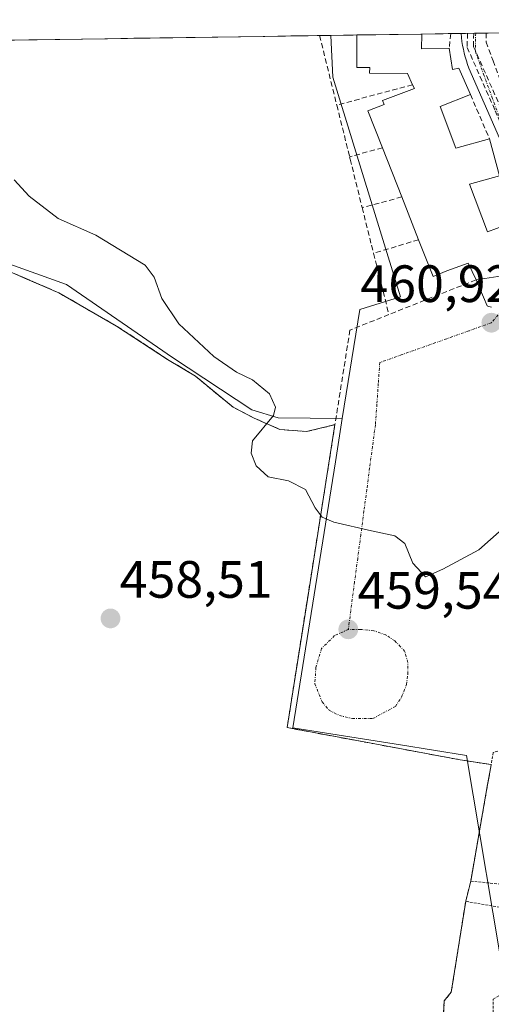
# Model space of a CAD drawing. Units: metres. Extents: x 600424 to 603867, y 4743044 to 4745408.
# Drawn here: x 602365 to 602455, y 4745203 to 4745391 of the extents above; entities that cross this region are included whole.
import ezdxf
from ezdxf.enums import TextEntityAlignment as Align

# ---------------------------------------------------------------- set-up
doc = ezdxf.new("R2010")
doc.units = ezdxf.units.M
doc.header["$MEASUREMENT"] = 0
for name, pattern in [('TRAZO_Y_PUNTO', [1, 0.5, -0.25, 0, -0.25]), ('TRAZOS', [0.75, 0.5, -0.25]), ('TRAZOSX2', [1.5, 1, -0.5])]:
    doc.linetypes.add(name, pattern=pattern)
for name, color, linetype, lineweight in [('Alambrada', 19, 'TRAZOS', 0), ('Arbolado forestal CxS', 92, 'Continuous', 0), ('Carátula', 7, 'Continuous', 5), ('Conducción de agua lineal', 5, 'TRAZOSX2', 0), ('Curva de nivel normal', 36, 'Continuous', 0), ('Edificación', 1, 'Continuous', 13), ('Edificación Cxs', 1, 'Continuous', 13), ('Elemento construido', 1, 'Continuous', 0), ('Instalación deportiva', 135, 'TRAZOSX2', 0), ('Instalación deportiva CxS', 135, 'Continuous', 0), ('Municipio CxS', 142, 'Continuous', 0), ('Muro lineal', 1, 'TRAZOSX2', 13), ('Núcleo urbano CxS', 19, 'Continuous', 0), ('Punto de cota en terreno', 7, 'Continuous', 0), ('Rótulo de punto de cota en terreno', 19, 'Continuous', 0), ('Senda', 19, 'TRAZOSX2', 0), ('Seto lineal', 92, 'TRAZOSX2', 0), ('Vía urbana eje', 5, 'TRAZO_Y_PUNTO', 0)]:
    doc.layers.add(name, color=color, linetype=linetype, lineweight=lineweight)
doc.styles.add('Arial', font='txt', dxfattribs={"height": 0.2})

# ---------------------------------------------------------------- blocks, each defined once
blk = doc.blocks.new('5PATER')
at = {"layer": 'Carátula', "linetype": 'Continuous', "lineweight": 5}
h = blk.add_hatch(color=250, dxfattribs=at)
edge = h.paths.add_edge_path()
edge.add_ellipse((0, 0.01), major_axis=(-1.33, -1.34), ratio=0.999422, start_angle=0, end_angle=360)

msp = doc.modelspace()

# ---------------------------------------------------------------- linework, layer by layer
at = {"layer": 'Alambrada', "color": 19, "linetype": 'TRAZOS', "lineweight": 0}
for points in [[(602491.62, 4745265.17, 458.03), (602493.67, 4745259.41, 457.55), (602470.19, 4745249.86, 458.45), (602469.28, 4745254.54, 458.7), (602455.33, 4745250.9, 459.04), (602454.27, 4745244.82, 458.89), (602451.05, 4745226.38, 458.13), (602459.05, 4745225.55, 458.09), (602460.07, 4745230.64, 458.15)], [(602474.48, 4745206.72, 454.85), (602475.76, 4745217.94, 458.11), (602450.09, 4745222.54, 457.96), (602447.33, 4745205.19, 457.25), (602446, 4745203.54, 457.19), (602443.94, 4745166.09, 455.68), (602455.14, 4745166.09, 455.33), (602455.34, 4745203.85, 457.24), (602457.83, 4745205.32, 456.38)]]:
    msp.add_polyline3d(points, dxfattribs=at)
at = {"layer": 'Arbolado forestal CxS', "color": 92, "linetype": 'Continuous', "lineweight": 0}
msp.add_polyline3d([(602426.57, 4745314.56, 460.37), (602414.34, 4745314.7, 460.06), (602409.33, 4745316.2, 459.99), (602394.21, 4745326.22, 459.65), (602374, 4745340.09, 459.38), (602331.25, 4745355.43, 459.15), (602309.01, 4745361.42, 458.66), (602316.67, 4745386.01, 459.43), (602424.4, 4745387.61, 462.44), (602424.74, 4745379.63, 462.08), (602437.67, 4745337.74, 460.97), (602429.9, 4745335.34, 460.79), (602426.57, 4745314.56, 460.37)], close=True, dxfattribs=at)
for points in [[(602424.4, 4745387.61, 462.44), (602316.67, 4745386.01, 459.43)], [(602424.4, 4745387.61, 462.44), (602424.74, 4745379.63, 462.08), (602437.67, 4745337.74, 460.97), (602429.9, 4745335.34, 460.79), (602426.57, 4745314.56, 460.37)], [(602309.01, 4745361.42, 458.66), (602331.25, 4745355.43, 459.15), (602374, 4745340.09, 459.38), (602394.21, 4745326.22, 459.65), (602409.33, 4745316.2, 459.99), (602414.34, 4745314.7, 460.06), (602426.57, 4745314.56, 460.37)]]:
    msp.add_polyline3d(points, dxfattribs=at)
at = {"layer": 'Conducción de agua lineal', "color": 5, "linetype": 'TRAZOSX2', "lineweight": 0}
for points in [[(602450.42, 4745388, 462.21), (602450.37, 4745385.31, 462.18)], [(602451.61, 4745388.01, 462.16), (602451.59, 4745385.43, 462.11)], [(602453.98, 4745388.05, 462.17), (602453.98, 4745386.33, 462.14), (602455.3, 4745382.78, 462.07), (602458.44, 4745374.36, 461.96), (602461.16, 4745367.06, 461.76), (602463.87, 4745359.77, 461.58), (602464.03, 4745359.32, 461.56), (602466.63, 4745357.5, 461.44), (602474.71, 4745351.82, 461.28)], [(602450.37, 4745385.31, 462.18), (602455.71, 4745373.25, 461.96), (602456.28, 4745371.96, 461.92), (602462.52, 4745357.85, 461.54), (602463.39, 4745355.89, 461.49), (602467.33, 4745346.99, 461.18), (602467.87, 4745345.77, 461.21)], [(602451.59, 4745385.43, 462.11), (602457.42, 4745372.37, 461.92), (602464.59, 4745356.29, 461.46), (602468.21, 4745348.18, 461.18)]]:
    msp.add_polyline3d(points, dxfattribs=at)
at = {"layer": 'Curva de nivel normal', "color": 36, "linetype": 'Continuous', "lineweight": 0}
msp.add_polyline3d([(602364, 4745360.05, 460), (602366.85, 4745356.96, 460), (602372.43, 4745352.7, 460), (602379.59, 4745349.53, 460), (602389.01, 4745343.78, 460), (602390.69, 4745341.54, 460), (602392.16, 4745337.46, 460), (602395.38, 4745332.62, 460), (602402.08, 4745326.42, 460), (602406.39, 4745323.42, 460), (602409.46, 4745321.97, 460), (602412.67, 4745319.3, 460), (602413.8, 4745316.73, 460), (602413.44, 4745315.17, 460), (602409.43, 4745310.29, 460), (602409.18, 4745307.99, 460), (602410.16, 4745305.55, 460), (602412.46, 4745303.43, 460), (602416.33, 4745302.68, 460), (602419.56, 4745301.06, 460), (602421.41, 4745297.53, 460), (602422.7, 4745295.75, 460), (602424.92, 4745294.78, 460), (602432.15, 4745293.13, 460), (602436.57, 4745292.22, 460), (602438.46, 4745290.77, 460), (602440.03, 4745287.01, 460), (602442.4, 4745284.38, 460), (602445.7, 4745285.83, 460), (602452.57, 4745289.5, 460), (602457.03, 4745293.5, 460)], dxfattribs=at)
at = {"layer": 'Edificación', "color": 1, "linetype": 'Continuous', "lineweight": 13}
for points in [[(602441.71, 4745387.87, 462.98), (602429.33, 4745387.68, 462.75)], [(602458.66, 4745342.05, 461.1), (602452.07, 4745341, 461.19), (602450.55, 4745344.21, 461.64), (602446.5, 4745342.69, 461.92), (602443.88, 4745341.66, 461.87), (602441.12, 4745348.65, 462.28), (602437.91, 4745356.8, 462.29), (602434.22, 4745366.17, 462.24), (602431.44, 4745373.23, 462.32), (602434.52, 4745374.44, 462.36), (602434.24, 4745375.18, 462.36), (602440.32, 4745377.46, 462.36), (602439.96, 4745378.2, 462.33), (602438.97, 4745380.31, 462.35), (602431.78, 4745380.38, 462.62), (602431.79, 4745381.46, 462.65), (602429.33, 4745381.46, 462.58), (602429.33, 4745387.68, 462.75)], [(602441.71, 4745387.87, 462.98), (602441.71, 4745387.85, 462.98), (602441.69, 4745385.06, 462.67), (602446.95, 4745385.18, 462.4), (602447.58, 4745381.09, 462.36), (602448.8, 4745381.34, 462.27), (602450.98, 4745376.34, 462.14), (602445.23, 4745374.02, 462.55), (602448.21, 4745366.13, 462.44), (602454.62, 4745367.89, 462), (602456.51, 4745360.8, 461.87), (602450.81, 4745359.23, 462.59), (602454.23, 4745350.15, 462.09), (602459.37, 4745352.09, 461.72)]]:
    msp.add_polyline3d(points, dxfattribs=at)
at = {"layer": 'Edificación Cxs', "color": 1, "linetype": 'Continuous', "lineweight": 13}
msp.add_polyline3d([(602458.66, 4745342.05, 461.1), (602452.07, 4745341, 461.19), (602450.55, 4745344.21, 461.64), (602446.5, 4745342.69, 461.92), (602443.88, 4745341.66, 461.87), (602441.12, 4745348.65, 462.28), (602437.91, 4745356.8, 462.29), (602434.22, 4745366.17, 462.24), (602431.44, 4745373.23, 462.32), (602434.52, 4745374.44, 462.36), (602434.24, 4745375.18, 462.36), (602440.32, 4745377.46, 462.36), (602439.96, 4745378.2, 462.33), (602438.97, 4745380.31, 462.35), (602431.78, 4745380.38, 462.62), (602431.79, 4745381.46, 462.65), (602429.33, 4745381.46, 462.58), (602429.33, 4745387.68, 462.75), (602429.33, 4745387.68, 462.75), (602441.71, 4745387.87, 462.98), (602441.71, 4745387.85, 462.98), (602441.69, 4745385.06, 462.67), (602446.95, 4745385.18, 462.4), (602447.58, 4745381.09, 462.36), (602448.8, 4745381.34, 462.27), (602450.98, 4745376.34, 462.14), (602445.23, 4745374.02, 462.55), (602448.21, 4745366.13, 462.44), (602454.62, 4745367.89, 462), (602456.51, 4745360.8, 461.87), (602450.81, 4745359.23, 462.59), (602454.23, 4745350.15, 462.09), (602459.37, 4745352.09, 461.72)], dxfattribs=at)
at = {"layer": 'Elemento construido', "color": 1, "linetype": 'Continuous', "lineweight": 0}
for points in [[(602465.29, 4745348.02, 461.25), (602450.71, 4745381.33, 462.15), (602450.45, 4745382.04, 462.16), (602450.21, 4745382.76, 462.18), (602450, 4745383.49, 462.19), (602449.81, 4745384.22, 462.21), (602449.64, 4745384.96, 462.23), (602449.49, 4745385.7, 462.24), (602449.37, 4745386.45, 462.25), (602449.27, 4745387.2, 462.26), (602449.2, 4745387.95, 462.27), (602449.2, 4745387.98, 462.27)], [(602452.07, 4745341, 461.19), (602454.18, 4745336.02, 460.93), (602454.45, 4745335.91, 460.93), (602454.72, 4745335.84, 460.93), (602455.01, 4745335.81, 460.93)]]:
    msp.add_polyline3d(points, dxfattribs=at)
at = {"layer": 'Instalación deportiva', "color": 135, "linetype": 'TRAZOSX2', "lineweight": 0}
for points in [[(602414.64, 4745312.5, 460), (602409.77, 4745314.62, 459.92), (602405.75, 4745316.73, 459.81), (602398.55, 4745322.66, 459.67), (602393.26, 4745325.84, 459.56), (602383.52, 4745332.19, 459.41), (602372.51, 4745338.54, 459.34), (602366.01, 4745341.35, 459.36), (602358.33, 4745344.67, 459.44)], [(602414.64, 4745312.5, 460), (602419.72, 4745312.08, 460.1), (602424.16, 4745313.14, 460.26), (602425.17, 4745313.4, 460.31), (602424.78, 4745310.97, 460.25), (602420.09, 4745281.27, 459.55), (602416.05, 4745255.64, 458.87), (602432.78, 4745252.52, 458.96), (602449.01, 4745249.5, 459.06), (602454.92, 4745248.58, 458.99), (602454.85, 4745248.14, 458.98), (602454.27, 4745244.82, 458.89), (602451.05, 4745226.38, 458.13), (602450.09, 4745222.54, 457.96), (602447.33, 4745205.19, 457.25), (602446, 4745203.54, 457.19), (602443.94, 4745166.09, 455.68), (602442.03, 4745158.54, 455.57), (602447.35, 4745155.29, 454.92), (602453.23, 4745151.69, 452.73)]]:
    msp.add_polyline3d(points, dxfattribs=at)
at = {"layer": 'Instalación deportiva CxS', "color": 135, "linetype": 'Continuous', "lineweight": 0}
msp.add_polyline3d([(602358.33, 4745344.67, 459.44), (602366.01, 4745341.35, 459.36), (602372.51, 4745338.54, 459.34), (602383.52, 4745332.19, 459.41), (602393.26, 4745325.84, 459.56), (602398.55, 4745322.66, 459.67), (602405.75, 4745316.73, 459.81), (602409.77, 4745314.62, 459.92), (602414.64, 4745312.5, 460), (602419.72, 4745312.08, 460.1), (602424.16, 4745313.14, 460.26), (602425.17, 4745313.4, 460.31), (602424.78, 4745310.97, 460.25), (602420.09, 4745281.27, 459.55), (602416.05, 4745255.64, 458.87), (602432.78, 4745252.52, 458.96), (602449.01, 4745249.5, 459.06), (602454.92, 4745248.58, 458.99), (602454.85, 4745248.14, 458.98), (602454.27, 4745244.82, 458.89), (602451.05, 4745226.38, 458.13), (602450.09, 4745222.54, 457.96), (602447.33, 4745205.19, 457.25), (602446, 4745203.54, 457.19), (602443.94, 4745166.09, 455.68)], dxfattribs=at)
at = {"layer": 'Municipio CxS', "color": 142, "linetype": 'Continuous', "lineweight": 0}
msp.add_polyline3d([(602361.84, 4745386.68, 460.73), (602366.83, 4745386.76, 460.84), (602371.83, 4745386.83, 460.95), (602376.82, 4745386.9, 461.02), (602381.82, 4745386.98, 461.09), (602386.81, 4745387.05, 461.19), (602391.81, 4745387.13, 461.28), (602396.8, 4745387.2, 461.4), (602401.79, 4745387.27, 461.4), (602406.79, 4745387.35, 461.49), (602411.78, 4745387.42, 461.57), (602416.78, 4745387.5, 461.56), (602421.77, 4745387.57, 461.73), (602426.77, 4745387.65, 462.74), (602431.76, 4745387.72, 462.77), (602436.76, 4745387.79, 462.75), (602441.75, 4745387.87, 462.97), (602446.75, 4745387.94, 462.38), (602451.74, 4745388.02, 462.16), (602456.74, 4745388.09, 462.19)], dxfattribs=at)
at = {"layer": 'Muro lineal', "color": 1, "linetype": 'TRAZOSX2', "lineweight": 13}
msp.add_polyline3d([(602452.07, 4745341, 461.19), (602435.46, 4745334.39, 460.9), (602428.02, 4745331.42, 460.55), (602425.17, 4745313.4, 460.31), (602424.78, 4745310.97, 460.25), (602416.05, 4745255.64, 458.87), (602432.78, 4745252.52, 458.96), (602449.01, 4745249.5, 459.06)], dxfattribs=at)
at = {"layer": 'Núcleo urbano CxS', "color": 19, "linetype": 'Continuous', "lineweight": 0}
for points in [[(602457.83, 4745205.32, 452.95), (602450.23, 4745250.31, 458.98), (602437.65, 4745252.33, 458.9), (602417.13, 4745255.61, 458.92), (602425.25, 4745306.29, 460.18), (602426.57, 4745314.56, 460.37), (602429.9, 4745335.34, 460.79), (602437.67, 4745337.74, 460.97), (602424.74, 4745379.63, 462.08), (602424.4, 4745387.61, 462.44), (602625.62, 4745390.6, 446.75)], [(602625.62, 4745390.6, 446.75), (602424.4, 4745387.61, 462.44)], [(602424.4, 4745387.61, 462.44), (602424.74, 4745379.63, 462.08), (602437.67, 4745337.74, 460.97), (602429.9, 4745335.34, 460.79), (602426.57, 4745314.56, 460.37)], [(602309.01, 4745361.42, 458.66), (602331.25, 4745355.43, 459.15), (602374, 4745340.09, 459.38), (602394.21, 4745326.22, 459.65), (602409.33, 4745316.2, 459.99), (602414.34, 4745314.7, 460.06), (602426.57, 4745314.56, 460.37)], [(602331.25, 4745355.43, 459.15), (602374, 4745340.09, 459.38), (602394.21, 4745326.22, 459.65), (602409.33, 4745316.2, 459.99), (602414.34, 4745314.7, 460.06), (602426.57, 4745314.56, 460.37), (602425.25, 4745306.29, 460.18), (602417.13, 4745255.61, 458.92), (602437.65, 4745252.33, 458.9), (602450.23, 4745250.31, 458.98), (602457.83, 4745205.32, 452.95), (602458.71, 4745197.81, 455.31)], [(602426.57, 4745314.56, 460.37), (602425.25, 4745306.29, 460.18), (602417.13, 4745255.61, 458.92), (602437.65, 4745252.33, 458.9), (602450.23, 4745250.31, 458.98), (602457.83, 4745205.32, 452.95)], [(602426.57, 4745314.56, 460.37), (602425.25, 4745306.29, 460.18), (602417.13, 4745255.61, 458.92), (602437.65, 4745252.33, 458.9), (602450.23, 4745250.31, 458.98), (602457.83, 4745205.32, 452.95)]]:
    msp.add_polyline3d(points, dxfattribs=at)
at = {"layer": 'Senda', "color": 19, "linetype": 'TRAZOSX2', "lineweight": 0}
msp.add_lwpolyline([(602354.2, 4745346.26), (602358.33, 4745344.67), (602372.51, 4745338.54), (602383.52, 4745332.19), (602393.26, 4745325.84), (602398.55, 4745322.66), (602405.75, 4745316.73), (602409.77, 4745314.62), (602414.64, 4745312.5), (602419.72, 4745312.08), (602424.16, 4745313.14)], dxfattribs=at)
at = {"layer": 'Seto lineal', "color": 92, "linetype": 'TRAZOSX2', "lineweight": 0}
for points in [[(602422.23, 4745387.58, 461.82), (602422.23, 4745387.57, 461.82), (602425.51, 4745374.32, 461.7)], [(602447.26, 4745387.95, 462.36), (602446.95, 4745385.18, 462.4)], [(602439.96, 4745378.2, 462.33), (602425.51, 4745374.32, 461.7)], [(602450.98, 4745376.34, 462.14), (602454.62, 4745367.89, 462)], [(602425.51, 4745374.32, 461.7), (602427.96, 4745364.47, 461.52)], [(602434.22, 4745366.17, 462.24), (602427.96, 4745364.47, 461.52)], [(602427.96, 4745364.47, 461.52), (602428.07, 4745363.99, 461.52), (602430.35, 4745354.78, 461.19)], [(602437.91, 4745356.8, 462.29), (602430.35, 4745354.78, 461.19)], [(602430.35, 4745354.78, 461.19), (602432.12, 4745347.6, 461.12), (602432.51, 4745346.06, 461.18)], [(602441.12, 4745348.65, 462.28), (602432.51, 4745346.06, 461.18)], [(602432.51, 4745346.06, 461.18), (602435.46, 4745334.39, 460.9)]]:
    msp.add_polyline3d(points, dxfattribs=at)
at = {"layer": 'Vía urbana eje', "color": 5, "linetype": 'TRAZO_Y_PUNTO', "lineweight": 0}
for points in [[(602451.99, 4745388.02), (602451.94, 4745384.55), (602453.51, 4745380.21), (602455.07, 4745375.88), (602456.64, 4745371.55), (602458.19, 4745367.22), (602459.76, 4745362.89), (602461.32, 4745358.56), (602462.89, 4745354.23), (602464.44, 4745349.89), (602466.01, 4745345.56)], [(602466.01, 4745345.56), (602463.26, 4745342.38), (602460.5, 4745339.18), (602457.73, 4745336), (602454.98, 4745332.82), (602450.73, 4745331.3), (602446.46, 4745329.77), (602437.96, 4745326.75), (602433.71, 4745325.23)], [(602433.71, 4745325.23), (602433.42, 4745321.26), (602433.16, 4745317.3), (602432.87, 4745313.34), (602432.32, 4745309.24), (602431.78, 4745305.13), (602431.23, 4745301.02), (602430.69, 4745296.93), (602430.1, 4745292.42), (602429.5, 4745287.9), (602428.89, 4745283.39), (602427.71, 4745274.36)], [(602427.71, 4745274.36), (602425.1, 4745273.17), (602422.59, 4745270.72), (602421.53, 4745267.08), (602421.33, 4745263.98), (602422.72, 4745260.54), (602424.05, 4745258.95), (602426.03, 4745257.96), (602428.48, 4745257.36)], [(602428.48, 4745257.36), (602432.38, 4745257.36), (602436.68, 4745259.68), (602437.87, 4745261.46), (602438.8, 4745263.84), (602439.06, 4745265.83), (602439.06, 4745268.08), (602438.47, 4745270.13), (602437.67, 4745271.05), (602436.55, 4745272.18), (602434.89, 4745273.3), (602432.58, 4745274.1), (602430, 4745274.36), (602427.71, 4745274.36)]]:
    msp.add_lwpolyline(points, dxfattribs=at)

# ---------------------------------------------------------------- block references
at = {"layer": 'Punto de cota en terreno', "linetype": 'Continuous', "lineweight": 0}
for p in [(602454.98, 4745332.82, 460.92), (602382.38, 4745276.45, 458.51), (602427.71, 4745274.37, 459.54)]:
    msp.add_blockref('5PATER', p, dxfattribs=at)

# ---------------------------------------------------------------- texts
at = {"layer": 'Rótulo de punto de cota en terreno', "color": 19, "linetype": 'Continuous', "lineweight": 0, "style": 'Arial'}
for s, p in [('460,92', (602430.02, 4745334.58)), ('458,51', (602384.14, 4745278.21)), ('459,54', (602429.47, 4745276.13))]:
    msp.add_text(s, height=7, dxfattribs=at).set_placement(p, align=Align.BOTTOM_LEFT)

doc.saveas('drawing.dxf')
